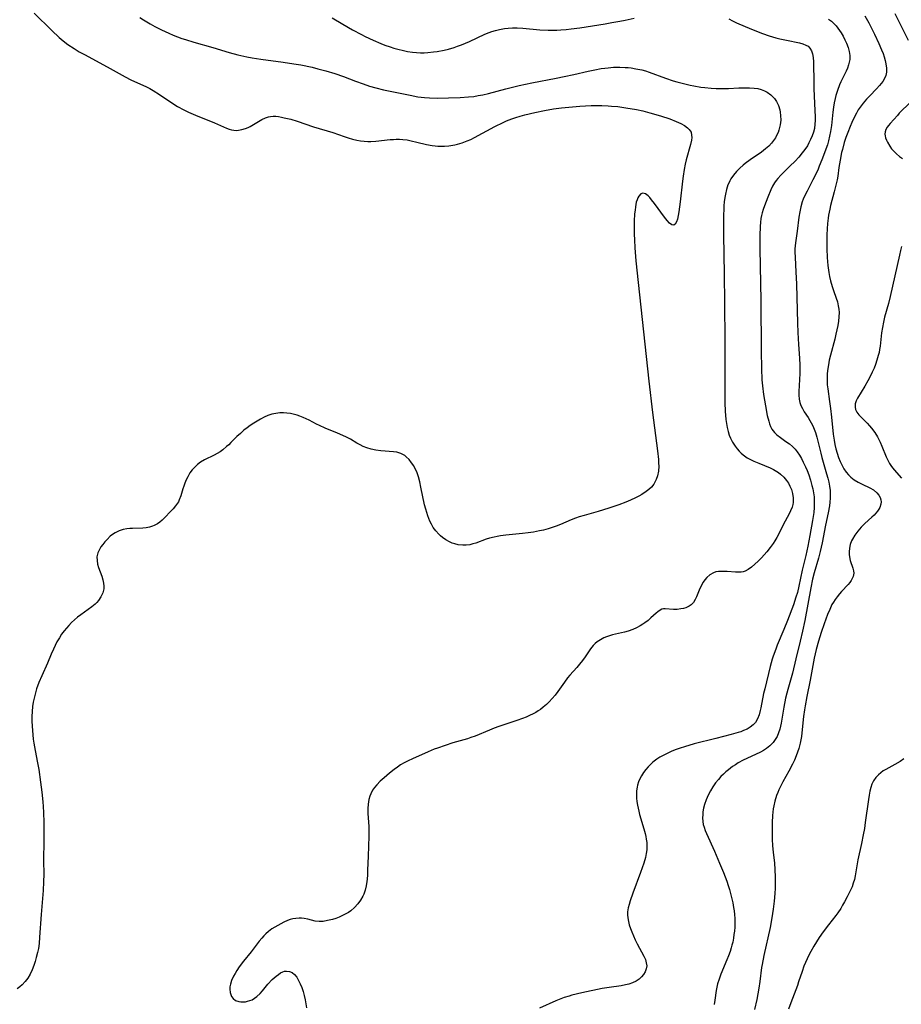
# Model space of a CAD drawing. Units: inches. Extents: x 2095455 to 2100742, y 265546 to 270977.
# Drawn here: x 2095955 to 2096110, y 267571 to 267744 of the extents above; entities that cross this region are included whole.
import ezdxf

# ---------------------------------------------------------------- set-up
doc = ezdxf.new("R2010")
doc.units = ezdxf.units.IN
doc.header["$MEASUREMENT"] = 0
doc.layers.add('c_06_T12S_R20E', color=180, linetype='Continuous')

msp = doc.modelspace()

# ---------------------------------------------------------------- linework, layer by layer
at = {"layer": 'c_06_T12S_R20E'}
for points in [[(2095957.52, 267745.57, 866), (2095960.61, 267742.51, 866), (2095961.88, 267741.31, 866), (2095962.61, 267740.7, 866), (2095963.46, 267740.06, 866), (2095964.56, 267739.33, 866), (2095965.43, 267738.8, 866), (2095966.46, 267738.22, 866), (2095970.86, 267735.84, 866), (2095973.51, 267734.38, 866), (2095974.53, 267733.87, 866), (2095977.26, 267732.61, 866), (2095977.84, 267732.31, 866), (2095978.41, 267731.99, 866), (2095979.55, 267731.29, 866), (2095981.91, 267729.67, 866), (2095982.74, 267729.16, 866), (2095983.82, 267728.58, 866), (2095984.64, 267728.17, 866), (2095985.87, 267727.62, 866), (2095989.19, 267726.28, 866), (2095991.34, 267725.35, 866), (2095991.82, 267725.17, 866), (2095992.22, 267725.05, 866), (2095992.62, 267724.98, 866), (2095993.03, 267724.96, 866), (2095993.44, 267724.99, 866), (2095994.04, 267725.1, 866), (2095994.64, 267725.28, 866), (2095995.12, 267725.48, 866), (2095995.47, 267725.66, 866), (2095997.53, 267726.88, 866), (2095998.21, 267727.19, 866), (2095998.72, 267727.34, 866), (2095999.05, 267727.4, 866), (2095999.51, 267727.44, 866), (2095999.98, 267727.44, 866), (2096000.48, 267727.39, 866), (2096000.99, 267727.31, 866), (2096001.48, 267727.2, 866), (2096002.61, 267726.91, 866), (2096003.74, 267726.57, 866), (2096006.63, 267725.61, 866), (2096009.99, 267724.58, 866), (2096012.02, 267723.88, 866), (2096012.74, 267723.65, 866), (2096013.47, 267723.44, 866), (2096014.22, 267723.27, 866), (2096014.87, 267723.15, 866), (2096015.52, 267723.07, 866), (2096016.17, 267723.02, 866), (2096016.69, 267723.02, 866), (2096017.58, 267723.07, 866), (2096020.07, 267723.34, 866), (2096020.7, 267723.38, 866), (2096021.17, 267723.4, 866), (2096021.76, 267723.4, 866), (2096022.35, 267723.37, 866), (2096023.06, 267723.28, 866), (2096023.77, 267723.15, 866), (2096024.78, 267722.92, 866), (2096026.46, 267722.51, 866), (2096027.5, 267722.3, 866), (2096027.99, 267722.23, 866), (2096028.47, 267722.19, 866), (2096028.88, 267722.17, 866), (2096029.65, 267722.18, 866), (2096030.43, 267722.25, 866), (2096031.47, 267722.42, 866), (2096031.92, 267722.53, 866), (2096032.78, 267722.78, 866), (2096033.63, 267723.1, 866), (2096034.27, 267723.38, 866), (2096034.92, 267723.7, 866), (2096038.51, 267725.65, 866), (2096039.96, 267726.37, 866), (2096040.55, 267726.63, 866), (2096041.46, 267726.98, 866), (2096042.19, 267727.24, 866), (2096042.93, 267727.46, 866), (2096043.8, 267727.7, 866), (2096045.51, 267728.09, 866), (2096047.22, 267728.44, 866), (2096048.81, 267728.73, 866), (2096050.24, 267728.93, 866), (2096051.53, 267729.07, 866), (2096053.43, 267729.22, 866), (2096055.43, 267729.32, 866), (2096056.66, 267729.34, 866), (2096057.28, 267729.33, 866), (2096058.45, 267729.29, 866), (2096059.03, 267729.25, 866), (2096060.11, 267729.14, 866), (2096061.5, 267728.94, 866), (2096063.42, 267728.61, 866), (2096064.51, 267728.39, 866), (2096065.77, 267728.07, 866), (2096067.61, 267727.52, 866), (2096069.24, 267726.99, 866), (2096070.39, 267726.55, 866), (2096071.21, 267726.16, 866), (2096071.83, 267725.81, 866), (2096072.36, 267725.43, 866), (2096072.68, 267725.13, 866), (2096072.99, 267724.63, 866), (2096073.1, 267724.14, 866), (2096073.11, 267723.72, 866), (2096073.06, 267723.26, 866), (2096072.9, 267722.46, 866), (2096072.14, 267719.76, 866), (2096071.97, 267719.03, 866), (2096071.79, 267718.08, 866), (2096071.6, 267716.92, 866), (2096071.49, 267716.04, 866), (2096071.1, 267712.43, 866), (2096070.87, 267710.66, 866), (2096070.75, 267709.98, 866), (2096070.61, 267709.38, 866), (2096070.45, 267708.88, 866), (2096070.21, 267708.46, 866), (2096069.95, 267708.29, 866), (2096069.61, 267708.38, 866), (2096069.22, 267708.68, 866), (2096068.8, 267709.14, 866), (2096068.34, 267709.71, 866), (2096066.57, 267712.13, 866), (2096066.06, 267712.78, 866), (2096065.76, 267713.14, 866), (2096065.45, 267713.44, 866), (2096064.98, 267713.8, 866), (2096064.54, 267713.94, 866), (2096064.14, 267713.8, 866), (2096063.8, 267713.43, 866), (2096063.64, 267713.13, 866), (2096063.5, 267712.78, 866), (2096063.37, 267712.32, 866), (2096063.21, 267711.51, 866), (2096063.14, 267710.92, 866), (2096063.08, 267710.3, 866), (2096063.01, 267708.99, 866), (2096063, 267708.08, 866), (2096063.01, 267706.7, 866), (2096063.04, 267705.72, 866), (2096063.11, 267704.33, 866), (2096063.29, 267702.03, 866), (2096063.69, 267698.22, 866), (2096065.58, 267680.9, 866), (2096066.22, 267675.4, 866), (2096067.09, 267668.63, 866), (2096067.25, 267667.12, 866), (2096067.29, 267666.48, 866), (2096067.31, 267665.97, 866), (2096067.25, 267665.06, 866), (2096067.1, 267664.24, 866), (2096066.88, 267663.59, 866), (2096066.45, 267662.78, 866), (2096066.03, 267662.26, 866), (2096065.59, 267661.84, 866), (2096065.09, 267661.46, 866), (2096064.36, 267660.98, 866), (2096063.82, 267660.68, 866), (2096063.25, 267660.39, 866), (2096062.37, 267659.98, 866), (2096061.53, 267659.63, 866), (2096060.28, 267659.15, 866), (2096058.51, 267658.55, 866), (2096056.68, 267658, 866), (2096054.21, 267657.29, 866), (2096053.31, 267657.01, 866), (2096052.68, 267656.79, 866), (2096051.92, 267656.48, 866), (2096050.02, 267655.66, 866), (2096049.28, 267655.38, 866), (2096048.59, 267655.15, 866), (2096047.9, 267654.94, 866), (2096047.07, 267654.72, 866), (2096046.34, 267654.56, 866), (2096045.3, 267654.36, 866), (2096044.34, 267654.22, 866), (2096043.38, 267654.11, 866), (2096040.43, 267653.82, 866), (2096039.48, 267653.69, 866), (2096038.92, 267653.59, 866), (2096038.36, 267653.48, 866), (2096037.58, 267653.28, 866), (2096036.99, 267653.1, 866), (2096035.15, 267652.43, 866), (2096034.62, 267652.26, 866), (2096034.08, 267652.14, 866), (2096033.47, 267652.07, 866), (2096032.86, 267652.06, 866), (2096032.07, 267652.13, 866), (2096031.46, 267652.27, 866), (2096030.98, 267652.42, 866), (2096030.53, 267652.62, 866), (2096029.88, 267652.98, 866), (2096029.27, 267653.42, 866), (2096028.95, 267653.69, 866), (2096028.66, 267653.97, 866), (2096028.14, 267654.55, 866), (2096027.67, 267655.18, 866), (2096027.35, 267655.73, 866), (2096027.06, 267656.3, 866), (2096026.87, 267656.77, 866), (2096026.7, 267657.24, 866), (2096026.52, 267657.81, 866), (2096026.35, 267658.39, 866), (2096026.16, 267659.16, 866), (2096025.51, 267662.25, 866), (2096025.3, 267663.16, 866), (2096025.07, 267664.04, 866), (2096024.76, 267664.92, 866), (2096024.55, 267665.38, 866), (2096024.23, 267665.98, 866), (2096023.87, 267666.53, 866), (2096023.42, 267667.09, 866), (2096022.93, 267667.57, 866), (2096022.65, 267667.8, 866), (2096022.33, 267668.01, 866), (2096021.99, 267668.18, 866), (2096021.29, 267668.39, 866), (2096020.69, 267668.47, 866), (2096018.48, 267668.64, 866), (2096017.6, 267668.76, 866), (2096016.74, 267668.94, 866), (2096015.98, 267669.17, 866), (2096015.38, 267669.41, 866), (2096014.81, 267669.68, 866), (2096014.23, 267670, 866), (2096013.1, 267670.67, 866), (2096012.29, 267671.09, 866), (2096010.86, 267671.73, 866), (2096008.68, 267672.63, 866), (2096007.67, 267673.08, 866), (2096007.17, 267673.32, 866), (2096005.84, 267674.03, 866), (2096005.33, 267674.28, 866), (2096004.8, 267674.51, 866), (2096004.23, 267674.72, 866), (2096003.75, 267674.88, 866), (2096003.26, 267675.02, 866), (2096002.56, 267675.17, 866), (2096001.96, 267675.26, 866), (2096001.37, 267675.31, 866), (2096000.68, 267675.3, 866), (2095999.98, 267675.21, 866), (2095999.29, 267675.06, 866), (2095998.62, 267674.84, 866), (2095997.94, 267674.55, 866), (2095997.29, 267674.21, 866), (2095996.14, 267673.51, 866), (2095995.5, 267673.08, 866), (2095994.94, 267672.68, 866), (2095994.39, 267672.25, 866), (2095993.76, 267671.7, 866), (2095993.15, 267671.13, 866), (2095992.1, 267670.08, 866), (2095991.73, 267669.72, 866), (2095991.35, 267669.38, 866), (2095990.69, 267668.84, 866), (2095990.19, 267668.49, 866), (2095989.68, 267668.17, 866), (2095989.16, 267667.87, 866), (2095987.47, 267667.03, 866), (2095986.76, 267666.62, 866), (2095986.22, 267666.23, 866), (2095985.73, 267665.79, 866), (2095985.28, 267665.29, 866), (2095984.89, 267664.75, 866), (2095984.52, 267664.09, 866), (2095984.26, 267663.54, 866), (2095984.01, 267662.97, 866), (2095983.8, 267662.4, 866), (2095983.65, 267661.95, 866), (2095983.27, 267660.7, 866), (2095983.02, 267660, 866), (2095982.86, 267659.69, 866), (2095982.7, 267659.41, 866), (2095982.38, 267658.96, 866), (2095981.93, 267658.42, 866), (2095981.43, 267657.9, 866), (2095980.52, 267656.95, 866), (2095980, 267656.45, 866), (2095979.61, 267656.12, 866), (2095979.21, 267655.83, 866), (2095978.63, 267655.49, 866), (2095978.34, 267655.37, 866), (2095977.79, 267655.2, 866), (2095977.21, 267655.08, 866), (2095976.59, 267655.03, 866), (2095974.78, 267655.01, 866), (2095974.31, 267654.99, 866), (2095973.83, 267654.93, 866), (2095973.14, 267654.79, 866), (2095972.48, 267654.57, 866), (2095971.75, 267654.23, 866), (2095971.31, 267653.95, 866), (2095970.9, 267653.63, 866), (2095970.33, 267653.08, 866), (2095969.95, 267652.64, 866), (2095969.59, 267652.2, 866), (2095969.26, 267651.75, 866), (2095968.98, 267651.3, 866), (2095968.69, 267650.68, 866), (2095968.55, 267650.02, 866), (2095968.56, 267649.35, 866), (2095968.66, 267648.73, 866), (2095968.84, 267648.11, 866), (2095969.38, 267646.58, 866), (2095969.58, 267645.95, 866), (2095969.7, 267645.4, 866), (2095969.77, 267644.87, 866), (2095969.75, 267644.38, 866), (2095969.57, 267643.65, 866), (2095969.23, 267642.95, 866), (2095968.82, 267642.35, 866), (2095968.53, 267642, 866), (2095968.21, 267641.67, 866), (2095967.66, 267641.19, 866), (2095967.02, 267640.72, 866), (2095965.7, 267639.82, 866), (2095965.14, 267639.39, 866), (2095964.6, 267638.93, 866), (2095964.09, 267638.46, 866), (2095963.61, 267637.96, 866), (2095963.18, 267637.48, 866), (2095962.77, 267636.98, 866), (2095962.34, 267636.39, 866), (2095961.94, 267635.79, 866), (2095961.52, 267635.05, 866), (2095961.2, 267634.43, 866), (2095960.9, 267633.79, 866), (2095960.51, 267632.9, 866), (2095959.87, 267631.3, 866), (2095958.85, 267629.11, 866), (2095958.32, 267627.89, 866), (2095957.93, 267626.81, 866), (2095957.72, 267626.11, 866), (2095957.49, 267625.18, 866), (2095957.34, 267624.43, 866), (2095957.23, 267623.68, 866), (2095957.15, 267622.84, 866), (2095957.12, 267621.94, 866), (2095957.13, 267621.03, 866), (2095957.2, 267619.45, 866), (2095957.26, 267618.71, 866), (2095957.34, 267617.98, 866), (2095957.44, 267617.25, 866), (2095957.56, 267616.58, 866), (2095958.06, 267614.11, 866), (2095958.31, 267612.64, 866), (2095958.63, 267610.4, 866), (2095958.86, 267608.66, 866), (2095959.04, 267606.95, 866), (2095959.11, 267606.1, 866), (2095959.16, 267605.08, 866), (2095959.19, 267603.32, 866), (2095959.2, 267600.21, 866), (2095959.17, 267596.56, 866), (2095959.2, 267594.2, 866), (2095959.18, 267592.89, 866), (2095959.09, 267591.34, 866), (2095958.74, 267587.11, 866), (2095958.47, 267583.14, 866), (2095958.37, 267582.04, 866), (2095958.25, 267581.17, 866), (2095958.11, 267580.47, 866), (2095957.89, 267579.6, 866), (2095957.67, 267578.87, 866), (2095957.43, 267578.15, 866), (2095957.14, 267577.41, 866), (2095956.8, 267576.66, 866), (2095956.39, 267575.95, 866), (2095955.95, 267575.35, 866), (2095955.4, 267574.78, 866), (2095954.98, 267574.4, 866), (2095954.53, 267574.05, 866)], [(2095976.06, 267744.81, 864), (2095976.76, 267744.38, 864), (2095977.92, 267743.69, 864), (2095978.75, 267743.23, 864), (2095979.87, 267742.66, 864), (2095981.18, 267742.04, 864), (2095981.93, 267741.73, 864), (2095982.7, 267741.42, 864), (2095983.46, 267741.14, 864), (2095984.1, 267740.92, 864), (2095985.56, 267740.47, 864), (2095988.94, 267739.52, 864), (2095991.77, 267738.65, 864), (2095993.34, 267738.22, 864), (2095994.88, 267737.88, 864), (2095995.81, 267737.72, 864), (2095997.36, 267737.49, 864), (2096001.26, 267736.98, 864), (2096003.14, 267736.69, 864), (2096004.39, 267736.47, 864), (2096006.39, 267736.05, 864), (2096007.4, 267735.8, 864), (2096008.76, 267735.44, 864), (2096010.35, 267734.95, 864), (2096011.87, 267734.42, 864), (2096014.03, 267733.61, 864), (2096015.33, 267733.14, 864), (2096016.47, 267732.75, 864), (2096017.55, 267732.44, 864), (2096018.93, 267732.09, 864), (2096020.08, 267731.84, 864), (2096023.59, 267731.13, 864), (2096024.98, 267730.89, 864), (2096026.11, 267730.75, 864), (2096027, 267730.68, 864), (2096028.42, 267730.64, 864), (2096030.37, 267730.66, 864), (2096032.41, 267730.74, 864), (2096033.85, 267730.84, 864), (2096034.79, 267730.94, 864), (2096035.58, 267731.07, 864), (2096036.38, 267731.21, 864), (2096037.41, 267731.45, 864), (2096040.46, 267732.29, 864), (2096041.81, 267732.64, 864), (2096042.78, 267732.87, 864), (2096045.01, 267733.33, 864), (2096049.3, 267734.14, 864), (2096050.69, 267734.42, 864), (2096052.39, 267734.79, 864), (2096054.91, 267735.37, 864), (2096056.1, 267735.62, 864), (2096057.2, 267735.82, 864), (2096057.82, 267735.91, 864), (2096058.45, 267735.98, 864), (2096059.35, 267736.05, 864), (2096059.92, 267736.07, 864), (2096060.49, 267736.07, 864), (2096061.39, 267736.04, 864), (2096061.91, 267735.99, 864), (2096062.44, 267735.94, 864), (2096063.31, 267735.8, 864), (2096064.33, 267735.58, 864), (2096064.97, 267735.41, 864), (2096065.6, 267735.2, 864), (2096068.51, 267734.13, 864), (2096069.82, 267733.7, 864), (2096070.51, 267733.49, 864), (2096071.65, 267733.19, 864), (2096072.85, 267732.92, 864), (2096073.49, 267732.79, 864), (2096074.74, 267732.59, 864), (2096075.42, 267732.5, 864), (2096076.53, 267732.39, 864), (2096077.39, 267732.34, 864), (2096078.64, 267732.33, 864), (2096079.55, 267732.34, 864), (2096081.37, 267732.42, 864), (2096082.56, 267732.45, 864), (2096083.26, 267732.44, 864), (2096084.06, 267732.39, 864), (2096084.72, 267732.3, 864), (2096085.34, 267732.14, 864), (2096085.88, 267731.94, 864), (2096086.39, 267731.68, 864), (2096087.04, 267731.22, 864), (2096087.67, 267730.56, 864), (2096088.02, 267730.04, 864), (2096088.36, 267729.34, 864), (2096088.59, 267728.59, 864), (2096088.68, 267728.14, 864), (2096088.74, 267727.59, 864), (2096088.75, 267726.76, 864), (2096088.66, 267725.94, 864), (2096088.56, 267725.45, 864), (2096088.44, 267725.03, 864), (2096088.28, 267724.59, 864), (2096088.09, 267724.17, 864), (2096087.82, 267723.66, 864), (2096087.5, 267723.18, 864), (2096087.14, 267722.72, 864), (2096086.64, 267722.2, 864), (2096086.1, 267721.72, 864), (2096085.35, 267721.14, 864), (2096083.37, 267719.79, 864), (2096082.48, 267719.13, 864), (2096082.15, 267718.85, 864), (2096081.55, 267718.3, 864), (2096081, 267717.72, 864), (2096080.47, 267717.1, 864), (2096080.01, 267716.45, 864), (2096079.82, 267716.12, 864), (2096079.67, 267715.83, 864), (2096079.48, 267715.41, 864), (2096079.21, 267714.59, 864), (2096079.02, 267713.74, 864), (2096078.92, 267713.14, 864), (2096078.84, 267712.42, 864), (2096078.78, 267711.69, 864), (2096078.74, 267710.95, 864), (2096078.72, 267710.21, 864), (2096078.7, 267708.71, 864), (2096078.72, 267706.61, 864), (2096078.83, 267699.67, 864), (2096078.89, 267694.66, 864), (2096078.93, 267687.99, 864), (2096078.94, 267678.6, 864), (2096078.96, 267677.1, 864), (2096079.01, 267675.61, 864), (2096079.12, 267674.14, 864), (2096079.21, 267673.43, 864), (2096079.33, 267672.72, 864), (2096079.49, 267672.04, 864), (2096079.7, 267671.38, 864), (2096079.9, 267670.89, 864), (2096080.29, 267670.17, 864), (2096080.73, 267669.48, 864), (2096081.08, 267669.01, 864), (2096081.47, 267668.56, 864), (2096081.79, 267668.23, 864), (2096082.13, 267667.93, 864), (2096082.84, 267667.43, 864), (2096083.42, 267667.1, 864), (2096084.02, 267666.81, 864), (2096084.88, 267666.44, 864), (2096086.89, 267665.63, 864), (2096087.5, 267665.34, 864), (2096088.07, 267665.02, 864), (2096088.39, 267664.8, 864), (2096088.74, 267664.53, 864), (2096089.28, 267664.01, 864), (2096089.76, 267663.44, 864), (2096090.11, 267662.94, 864), (2096090.38, 267662.45, 864), (2096090.65, 267661.85, 864), (2096090.85, 267661.12, 864), (2096090.95, 267660.35, 864), (2096090.92, 267659.57, 864), (2096090.87, 267659.22, 864), (2096090.75, 267658.75, 864), (2096090.5, 267658.09, 864), (2096090.19, 267657.45, 864), (2096089.25, 267655.73, 864), (2096088.5, 267654.17, 864), (2096088.1, 267653.4, 864), (2096087.75, 267652.82, 864), (2096087.44, 267652.35, 864), (2096086.91, 267651.63, 864), (2096086.33, 267650.9, 864), (2096085.39, 267649.82, 864), (2096084.82, 267649.24, 864), (2096084.23, 267648.7, 864), (2096083.62, 267648.19, 864), (2096083.01, 267647.77, 864), (2096082.49, 267647.49, 864), (2096082.13, 267647.36, 864), (2096081.8, 267647.3, 864), (2096081.45, 267647.28, 864), (2096080.8, 267647.3, 864), (2096079.37, 267647.42, 864), (2096078.37, 267647.45, 864), (2096077.83, 267647.42, 864), (2096077.37, 267647.34, 864), (2096076.92, 267647.19, 864), (2096076.3, 267646.84, 864), (2096075.75, 267646.36, 864), (2096075.42, 267645.96, 864), (2096075.12, 267645.53, 864), (2096074.78, 267644.91, 864), (2096074.44, 267644.15, 864), (2096073.97, 267642.99, 864), (2096073.73, 267642.49, 864), (2096073.41, 267641.98, 864), (2096073.03, 267641.57, 864), (2096072.67, 267641.32, 864), (2096072.1, 267641.05, 864), (2096071.67, 267640.92, 864), (2096071.22, 267640.84, 864), (2096070.56, 267640.77, 864), (2096069.9, 267640.77, 864), (2096068.47, 267640.87, 864), (2096068.17, 267640.85, 864), (2096067.88, 267640.79, 864), (2096067.55, 267640.65, 864), (2096067.14, 267640.36, 864), (2096066.84, 267640.1, 864), (2096065.95, 267639.27, 864), (2096065.44, 267638.83, 864), (2096064.88, 267638.41, 864), (2096064.49, 267638.14, 864), (2096064.06, 267637.87, 864), (2096063.42, 267637.52, 864), (2096062.75, 267637.22, 864), (2096061.96, 267636.94, 864), (2096061.32, 267636.75, 864), (2096059.2, 267636.27, 864), (2096058.63, 267636.12, 864), (2096058.14, 267635.95, 864), (2096057.66, 267635.75, 864), (2096057.05, 267635.43, 864), (2096056.47, 267635.05, 864), (2096056.15, 267634.79, 864), (2096055.79, 267634.43, 864), (2096055.33, 267633.86, 864), (2096054.35, 267632.41, 864), (2096053.89, 267631.76, 864), (2096053.39, 267631.13, 864), (2096052.92, 267630.58, 864), (2096051.66, 267629.18, 864), (2096051.29, 267628.73, 864), (2096050.72, 267627.96, 864), (2096049.6, 267626.32, 864), (2096049.11, 267625.68, 864), (2096048.6, 267625.09, 864), (2096048.07, 267624.52, 864), (2096047.56, 267624.03, 864), (2096047.02, 267623.56, 864), (2096046.51, 267623.17, 864), (2096046.13, 267622.91, 864), (2096045.69, 267622.65, 864), (2096045.23, 267622.4, 864), (2096044.59, 267622.09, 864), (2096043.99, 267621.83, 864), (2096043.39, 267621.59, 864), (2096042.35, 267621.22, 864), (2096039.2, 267620.17, 864), (2096038.37, 267619.87, 864), (2096037.55, 267619.55, 864), (2096035.06, 267618.51, 864), (2096034.26, 267618.22, 864), (2096033.69, 267618.04, 864), (2096031.14, 267617.3, 864), (2096029.77, 267616.86, 864), (2096028.43, 267616.4, 864), (2096027.85, 267616.18, 864), (2096026.75, 267615.73, 864), (2096024.02, 267614.52, 864), (2096023.27, 267614.17, 864), (2096022.53, 267613.78, 864), (2096021.94, 267613.43, 864), (2096021.37, 267613.06, 864), (2096020.82, 267612.65, 864), (2096019.98, 267611.98, 864), (2096019.02, 267611.16, 864), (2096018.36, 267610.55, 864), (2096017.74, 267609.92, 864), (2096017.35, 267609.45, 864), (2096017.01, 267608.96, 864), (2096016.69, 267608.36, 864), (2096016.51, 267607.91, 864), (2096016.35, 267607.34, 864), (2096016.23, 267606.55, 864), (2096016.18, 267605.74, 864), (2096016.2, 267604.87, 864), (2096016.35, 267602.59, 864), (2096016.37, 267601.8, 864), (2096016.36, 267600.88, 864), (2096016.21, 267597.36, 864), (2096016.14, 267594.9, 864), (2096016.1, 267594.11, 864), (2096016.04, 267593.32, 864), (2096015.99, 267592.92, 864), (2096015.87, 267592.15, 864), (2096015.69, 267591.41, 864), (2096015.45, 267590.7, 864), (2096015.3, 267590.36, 864), (2096014.91, 267589.65, 864), (2096014.44, 267588.99, 864), (2096013.84, 267588.35, 864), (2096013.17, 267587.78, 864), (2096012.77, 267587.5, 864), (2096011.98, 267587.05, 864), (2096011.14, 267586.67, 864), (2096010.55, 267586.45, 864), (2096009.95, 267586.26, 864), (2096009.06, 267586.05, 864), (2096008.33, 267585.93, 864), (2096007.61, 267585.91, 864), (2096006.92, 267585.98, 864), (2096005.6, 267586.29, 864), (2096004.97, 267586.41, 864), (2096004.52, 267586.47, 864), (2096004.11, 267586.48, 864), (2096003.49, 267586.44, 864), (2096002.99, 267586.35, 864), (2096002.52, 267586.23, 864), (2096002.07, 267586.07, 864), (2096001.4, 267585.78, 864), (2096000.86, 267585.51, 864), (2095999.82, 267584.93, 864), (2095999.32, 267584.61, 864), (2095998.71, 267584.15, 864), (2095998.25, 267583.75, 864), (2095997.87, 267583.37, 864), (2095997.51, 267582.98, 864), (2095997.05, 267582.42, 864), (2095995.66, 267580.6, 864), (2095994.33, 267578.95, 864), (2095993.57, 267577.93, 864), (2095993.13, 267577.27, 864), (2095992.82, 267576.77, 864), (2095992.55, 267576.27, 864), (2095992.22, 267575.56, 864), (2095992.01, 267574.89, 864), (2095991.94, 267574.44, 864), (2095991.91, 267574, 864), (2095991.97, 267573.42, 864), (2095992.06, 267573.07, 864), (2095992.2, 267572.74, 864), (2095992.49, 267572.34, 864), (2095992.93, 267572.02, 864), (2095993.5, 267571.82, 864), (2095993.87, 267571.77, 864), (2095994.27, 267571.76, 864), (2095994.65, 267571.8, 864), (2095995.04, 267571.87, 864), (2095995.44, 267571.99, 864), (2095995.83, 267572.16, 864), (2095996.26, 267572.42, 864), (2095996.67, 267572.73, 864), (2095997.22, 267573.26, 864), (2095997.63, 267573.71, 864), (2095998.59, 267574.88, 864), (2095999.36, 267575.68, 864), (2096000.04, 267576.28, 864), (2096000.46, 267576.61, 864), (2096000.84, 267576.87, 864), (2096001.23, 267577.06, 864), (2096001.55, 267577.15, 864), (2096001.9, 267577.2, 864), (2096002.39, 267577.13, 864), (2096002.84, 267576.94, 864), (2096003.3, 267576.56, 864), (2096003.67, 267576.1, 864), (2096004.01, 267575.55, 864), (2096004.3, 267574.94, 864), (2096004.55, 267574.29, 864), (2096004.78, 267573.6, 864), (2096004.97, 267572.89, 864), (2096005.14, 267572.16, 864), (2096005.28, 267571.43, 864), (2096005.39, 267570.7, 864)], [(2096009.92, 267744.75, 862), (2096011.75, 267743.62, 862), (2096013.46, 267742.64, 862), (2096015.04, 267741.81, 862), (2096015.72, 267741.46, 862), (2096017.11, 267740.81, 862), (2096018.46, 267740.23, 862), (2096019.17, 267739.95, 862), (2096020.08, 267739.63, 862), (2096020.77, 267739.41, 862), (2096021.47, 267739.22, 862), (2096022.45, 267738.98, 862), (2096023.15, 267738.85, 862), (2096024.04, 267738.72, 862), (2096024.73, 267738.65, 862), (2096025.42, 267738.62, 862), (2096026.07, 267738.62, 862), (2096026.73, 267738.65, 862), (2096027.7, 267738.75, 862), (2096028.38, 267738.84, 862), (2096029.58, 267739.08, 862), (2096030.34, 267739.27, 862), (2096031.33, 267739.55, 862), (2096031.94, 267739.76, 862), (2096032.64, 267740.02, 862), (2096034.02, 267740.6, 862), (2096036.75, 267741.85, 862), (2096037.53, 267742.17, 862), (2096037.98, 267742.34, 862), (2096038.63, 267742.54, 862), (2096039.29, 267742.71, 862), (2096040.18, 267742.88, 862), (2096040.83, 267742.95, 862), (2096041.63, 267742.98, 862), (2096042.44, 267742.97, 862), (2096043.42, 267742.91, 862), (2096046.42, 267742.65, 862), (2096047.89, 267742.59, 862), (2096048.6, 267742.59, 862), (2096049.39, 267742.61, 862), (2096050.1, 267742.65, 862), (2096051.01, 267742.72, 862), (2096051.92, 267742.82, 862), (2096053.42, 267743.02, 862), (2096057.87, 267743.7, 862), (2096059.06, 267743.9, 862), (2096060.5, 267744.16, 862), (2096061.4, 267744.34, 862), (2096062.99, 267744.69, 862)], [(2096079.66, 267744.55, 862), (2096080.3, 267744.22, 862), (2096081.01, 267743.88, 862), (2096082.48, 267743.24, 862), (2096083.91, 267742.64, 862), (2096085.55, 267742.01, 862), (2096086.72, 267741.6, 862), (2096087.88, 267741.25, 862), (2096088.61, 267741.06, 862), (2096089.78, 267740.8, 862), (2096092.07, 267740.35, 862), (2096092.67, 267740.19, 862), (2096093.2, 267739.97, 862), (2096093.56, 267739.74, 862), (2096093.87, 267739.42, 862), (2096094.14, 267738.97, 862), (2096094.33, 267738.4, 862), (2096094.44, 267737.76, 862), (2096094.5, 267737.02, 862), (2096094.52, 267736.21, 862), (2096094.55, 267734.04, 862), (2096094.59, 267732.29, 862), (2096094.78, 267728.44, 862), (2096094.82, 267727.36, 862), (2096094.81, 267726.7, 862), (2096094.78, 267726.06, 862), (2096094.68, 267725.31, 862), (2096094.52, 267724.63, 862), (2096094.3, 267723.98, 862), (2096094.02, 267723.34, 862), (2096093.72, 267722.75, 862), (2096093.44, 267722.27, 862), (2096093.02, 267721.62, 862), (2096092.55, 267720.99, 862), (2096091.95, 267720.27, 862), (2096091.31, 267719.58, 862), (2096090.38, 267718.65, 862), (2096089.23, 267717.56, 862), (2096088.76, 267717.09, 862), (2096088.23, 267716.5, 862), (2096087.94, 267716.14, 862), (2096087.68, 267715.75, 862), (2096087.34, 267715.17, 862), (2096087.01, 267714.49, 862), (2096086.5, 267713.24, 862), (2096085.89, 267711.7, 862), (2096085.67, 267711.07, 862), (2096085.48, 267710.47, 862), (2096085.37, 267710.01, 862), (2096085.28, 267709.47, 862), (2096085.2, 267708.79, 862), (2096085.15, 267708.1, 862), (2096085.11, 267706.41, 862), (2096085.11, 267704.19, 862), (2096085.24, 267695.03, 862), (2096085.3, 267686.13, 862), (2096085.36, 267683.12, 862), (2096085.46, 267681.13, 862), (2096085.55, 267680.06, 862), (2096085.75, 267678.51, 862), (2096086.06, 267676.55, 862), (2096086.4, 267674.82, 862), (2096086.65, 267673.85, 862), (2096086.8, 267673.37, 862), (2096086.98, 267672.9, 862), (2096087.2, 267672.47, 862), (2096087.67, 267671.84, 862), (2096088.06, 267671.47, 862), (2096088.7, 267670.97, 862), (2096089.67, 267670.3, 862), (2096090.28, 267669.86, 862), (2096090.85, 267669.38, 862), (2096091.28, 267668.93, 862), (2096091.67, 267668.45, 862), (2096092.08, 267667.85, 862), (2096092.42, 267667.26, 862), (2096092.73, 267666.65, 862), (2096093.1, 267665.84, 862), (2096093.38, 267665.16, 862), (2096093.67, 267664.4, 862), (2096093.98, 267663.48, 862), (2096094.25, 267662.55, 862), (2096094.38, 267661.98, 862), (2096094.51, 267661.27, 862), (2096094.61, 267660.56, 862), (2096094.66, 267659.84, 862), (2096094.66, 267659.22, 862), (2096094.64, 267658.7, 862), (2096094.56, 267657.82, 862), (2096094.36, 267656.38, 862), (2096093.9, 267653.74, 862), (2096093.53, 267651.86, 862), (2096093.15, 267650.21, 862), (2096092.55, 267647.68, 862), (2096091.96, 267644.87, 862), (2096091.68, 267643.72, 862), (2096091.44, 267642.89, 862), (2096090.98, 267641.54, 862), (2096089.94, 267638.79, 862), (2096089.31, 267637.22, 862), (2096088.16, 267634.45, 862), (2096087.89, 267633.77, 862), (2096087.44, 267632.55, 862), (2096087.27, 267632.01, 862), (2096086.91, 267630.72, 862), (2096085.94, 267626.82, 862), (2096085.75, 267625.98, 862), (2096085.25, 267623.45, 862), (2096085.15, 267622.97, 862), (2096084.94, 267622.22, 862), (2096084.68, 267621.52, 862), (2096084.33, 267620.91, 862), (2096083.9, 267620.45, 862), (2096083.4, 267620.06, 862), (2096082.84, 267619.73, 862), (2096082.21, 267619.45, 862), (2096081.74, 267619.27, 862), (2096081.25, 267619.11, 862), (2096080.04, 267618.77, 862), (2096077.35, 267618.07, 862), (2096073.52, 267617.11, 862), (2096071.82, 267616.63, 862), (2096071.06, 267616.38, 862), (2096070.36, 267616.13, 862), (2096069.62, 267615.84, 862), (2096068.89, 267615.52, 862), (2096068.18, 267615.17, 862), (2096067.5, 267614.78, 862), (2096066.97, 267614.43, 862), (2096066.28, 267613.91, 862), (2096065.85, 267613.52, 862), (2096065.45, 267613.11, 862), (2096065.03, 267612.63, 862), (2096064.65, 267612.12, 862), (2096064.26, 267611.53, 862), (2096063.98, 267610.97, 862), (2096063.77, 267610.43, 862), (2096063.6, 267609.87, 862), (2096063.51, 267609.49, 862), (2096063.42, 267608.86, 862), (2096063.38, 267608.22, 862), (2096063.4, 267607.61, 862), (2096063.46, 267606.99, 862), (2096063.56, 267606.35, 862), (2096063.8, 267605.28, 862), (2096063.95, 267604.71, 862), (2096064.7, 267602.21, 862), (2096064.92, 267601.35, 862), (2096065.03, 267600.87, 862), (2096065.12, 267600.39, 862), (2096065.2, 267599.78, 862), (2096065.24, 267599.17, 862), (2096065.21, 267598.5, 862), (2096065.12, 267597.84, 862), (2096064.97, 267597.14, 862), (2096064.68, 267596.14, 862), (2096064.11, 267594.52, 862), (2096062.74, 267590.88, 862), (2096062.27, 267589.51, 862), (2096062.09, 267588.9, 862), (2096061.95, 267588.3, 862), (2096061.84, 267587.61, 862), (2096061.82, 267587.09, 862), (2096061.85, 267586.57, 862), (2096061.97, 267585.92, 862), (2096062.14, 267585.32, 862), (2096062.34, 267584.7, 862), (2096062.58, 267584.07, 862), (2096062.86, 267583.39, 862), (2096063.19, 267582.66, 862), (2096063.54, 267581.96, 862), (2096064.69, 267579.8, 862), (2096064.96, 267579.2, 862), (2096065.13, 267578.64, 862), (2096065.19, 267578.09, 862), (2096065.12, 267577.56, 862), (2096064.92, 267577.04, 862), (2096064.65, 267576.59, 862), (2096064.31, 267576.17, 862), (2096063.87, 267575.78, 862), (2096063.32, 267575.43, 862), (2096062.7, 267575.14, 862), (2096062.03, 267574.9, 862), (2096061.46, 267574.75, 862), (2096060.72, 267574.61, 862), (2096058.6, 267574.33, 862), (2096057.34, 267574.1, 862), (2096053.77, 267573.36, 862), (2096052.04, 267572.94, 862), (2096051.55, 267572.8, 862), (2096050.68, 267572.52, 862), (2096049.83, 267572.2, 862), (2096049.22, 267571.95, 862), (2096046.36, 267570.67, 862)], [(2096103.55, 267745.09, 858), (2096104.23, 267743.86, 858), (2096105.26, 267741.87, 858), (2096106.03, 267740.22, 858), (2096106.5, 267739.13, 858), (2096106.74, 267738.5, 858), (2096106.95, 267737.87, 858), (2096107.13, 267737.24, 858), (2096107.25, 267736.64, 858), (2096107.34, 267735.93, 858), (2096107.33, 267735.19, 858), (2096107.21, 267734.6, 858), (2096107, 267734.06, 858), (2096106.69, 267733.54, 858), (2096106.43, 267733.2, 858), (2096106.15, 267732.86, 858), (2096105.61, 267732.27, 858), (2096104.42, 267731.06, 858), (2096103.82, 267730.43, 858), (2096103.26, 267729.77, 858), (2096102.74, 267729.07, 858), (2096102.4, 267728.55, 858), (2096102.09, 267728.02, 858), (2096101.61, 267727.1, 858), (2096101.27, 267726.38, 858), (2096100.95, 267725.65, 858), (2096100.53, 267724.6, 858), (2096100.21, 267723.71, 858), (2096099.92, 267722.82, 858), (2096099.59, 267721.61, 858), (2096099.47, 267721.07, 858), (2096099.2, 267719.74, 858), (2096098.99, 267718.47, 858), (2096098.77, 267716.93, 858), (2096098.66, 267716.25, 858), (2096098.52, 267715.58, 858), (2096098.17, 267714.15, 858), (2096097.53, 267711.77, 858), (2096097.39, 267711.14, 858), (2096097.18, 267710.09, 858), (2096097.09, 267709.53, 858), (2096096.99, 267708.61, 858), (2096096.92, 267707.68, 858), (2096096.87, 267706.6, 858), (2096096.84, 267705.68, 858), (2096096.85, 267704.16, 858), (2096096.93, 267702.62, 858), (2096097.06, 267701.2, 858), (2096097.22, 267700, 858), (2096097.36, 267699.26, 858), (2096097.52, 267698.52, 858), (2096097.78, 267697.55, 858), (2096098.02, 267696.81, 858), (2096098.5, 267695.47, 858), (2096098.71, 267694.85, 858), (2096098.88, 267694.11, 858), (2096098.97, 267693.52, 858), (2096099.01, 267692.93, 858), (2096098.99, 267692.17, 858), (2096098.91, 267691.42, 858), (2096098.78, 267690.66, 858), (2096098.46, 267689.14, 858), (2096098.25, 267688.26, 858), (2096097.5, 267685.43, 858), (2096097.3, 267684.59, 858), (2096097.13, 267683.75, 858), (2096097.03, 267683.13, 858), (2096096.94, 267682.25, 858), (2096096.91, 267681.61, 858), (2096096.91, 267680.96, 858), (2096096.94, 267680.21, 858), (2096097.01, 267679.52, 858), (2096097.34, 267677.29, 858), (2096097.5, 267676.07, 858), (2096097.67, 267674.58, 858), (2096097.97, 267671.59, 858), (2096098.13, 267670.51, 858), (2096098.27, 267669.74, 858), (2096098.44, 267668.98, 858), (2096098.66, 267668.2, 858), (2096098.9, 267667.49, 858), (2096099.18, 267666.79, 858), (2096099.53, 267666.06, 858), (2096099.88, 267665.46, 858), (2096100.27, 267664.9, 858), (2096100.67, 267664.41, 858), (2096101.11, 267663.98, 858), (2096101.69, 267663.53, 858), (2096102.38, 267663.11, 858), (2096103.1, 267662.75, 858), (2096104.42, 267662.11, 858), (2096105.05, 267661.76, 858), (2096105.67, 267661.28, 858), (2096106.03, 267660.83, 858), (2096106.24, 267660.42, 858), (2096106.36, 267660, 858), (2096106.39, 267659.65, 858), (2096106.36, 267659.29, 858), (2096106.17, 267658.7, 858), (2096105.99, 267658.37, 858), (2096105.77, 267658.04, 858), (2096105.49, 267657.69, 858), (2096105.17, 267657.35, 858), (2096104.75, 267656.95, 858), (2096103.55, 267655.87, 858), (2096102.91, 267655.22, 858), (2096102.31, 267654.54, 858), (2096101.78, 267653.84, 858), (2096101.35, 267653.11, 858), (2096101.21, 267652.81, 858), (2096100.98, 267652.17, 858), (2096100.84, 267651.53, 858), (2096100.78, 267650.89, 858), (2096100.79, 267650.44, 858), (2096100.84, 267649.99, 858), (2096100.99, 267649.36, 858), (2096101.45, 267648.01, 858), (2096101.55, 267647.57, 858), (2096101.59, 267647.13, 858), (2096101.48, 267646.55, 858), (2096101.34, 267646.19, 858), (2096101.14, 267645.84, 858), (2096100.91, 267645.51, 858), (2096100.59, 267645.12, 858), (2096099.47, 267643.93, 858), (2096099.07, 267643.48, 858), (2096098.68, 267643, 858), (2096098.33, 267642.53, 858), (2096098.01, 267642.02, 858), (2096097.77, 267641.6, 858), (2096097.37, 267640.76, 858), (2096096.99, 267639.88, 858), (2096096.37, 267638.21, 858), (2096095.85, 267636.7, 858), (2096095.37, 267635.16, 858), (2096094.98, 267633.72, 858), (2096094.63, 267632.18, 858), (2096093.96, 267628.34, 858), (2096093.36, 267625.48, 858), (2096093.05, 267623.82, 858), (2096092.94, 267623.12, 858), (2096092.78, 267621.94, 858), (2096092.46, 267619.05, 858), (2096092.38, 267618.4, 858), (2096092.18, 267617.25, 858), (2096091.93, 267616.3, 858), (2096091.72, 267615.64, 858), (2096091.48, 267615, 858), (2096091.18, 267614.28, 858), (2096090.82, 267613.53, 858), (2096090.17, 267612.32, 858), (2096089.13, 267610.48, 858), (2096088.65, 267609.54, 858), (2096088.43, 267609.06, 858), (2096088.22, 267608.57, 858), (2096088.02, 267608.03, 858), (2096087.73, 267607.06, 858), (2096087.54, 267606.24, 858), (2096087.44, 267605.68, 858), (2096087.36, 267605.12, 858), (2096087.31, 267604.52, 858), (2096087.27, 267603.33, 858), (2096087.26, 267601.61, 858), (2096087.27, 267600.4, 858), (2096087.33, 267599.2, 858), (2096087.43, 267598.09, 858), (2096087.64, 267596.15, 858), (2096087.73, 267595.03, 858), (2096087.79, 267593.67, 858), (2096087.8, 267592.74, 858), (2096087.77, 267591.77, 858), (2096087.72, 267590.8, 858), (2096087.61, 267589.46, 858), (2096087.44, 267588.05, 858), (2096087.21, 267586.56, 858), (2096086.88, 267584.85, 858), (2096085.79, 267579.95, 858), (2096085.48, 267578.36, 858), (2096085.39, 267577.82, 858), (2096085.06, 267575.36, 858), (2096084.89, 267574.21, 858), (2096084.53, 267572.18, 858), (2096084.15, 267570.41, 858)], [(2096108.82, 267745.5, 856), (2096111.16, 267740.81, 856)], [(2096097.18, 267744.52, 860), (2096097.67, 267744.14, 860), (2096098.13, 267743.72, 860), (2096098.48, 267743.35, 860), (2096098.8, 267742.96, 860), (2096099.11, 267742.54, 860), (2096099.39, 267742.11, 860), (2096099.74, 267741.52, 860), (2096100.05, 267740.91, 860), (2096100.32, 267740.29, 860), (2096100.59, 267739.55, 860), (2096100.77, 267738.83, 860), (2096100.88, 267738.11, 860), (2096100.88, 267737.41, 860), (2096100.81, 267736.94, 860), (2096100.69, 267736.48, 860), (2096100.49, 267735.93, 860), (2096100.25, 267735.38, 860), (2096099.54, 267733.98, 860), (2096099.3, 267733.48, 860), (2096099.08, 267732.97, 860), (2096098.72, 267731.96, 860), (2096098.47, 267731.09, 860), (2096098.34, 267730.57, 860), (2096098.17, 267729.8, 860), (2096098.03, 267729.02, 860), (2096097.9, 267728.14, 860), (2096097.68, 267725.8, 860), (2096097.53, 267724.77, 860), (2096097.36, 267723.95, 860), (2096097.16, 267723.14, 860), (2096096.96, 267722.45, 860), (2096096.7, 267721.66, 860), (2096096.47, 267721.01, 860), (2096096, 267719.79, 860), (2096095.54, 267718.66, 860), (2096095.31, 267718.12, 860), (2096094.9, 267717.26, 860), (2096094.39, 267716.25, 860), (2096093.38, 267714.31, 860), (2096093.03, 267713.61, 860), (2096092.71, 267712.9, 860), (2096092.53, 267712.42, 860), (2096092.28, 267711.54, 860), (2096092.09, 267710.63, 860), (2096091.93, 267709.69, 860), (2096091.63, 267707.25, 860), (2096091.35, 267705.22, 860), (2096091.29, 267704.68, 860), (2096091.26, 267704.13, 860), (2096091.25, 267703.59, 860), (2096091.27, 267702.64, 860), (2096091.43, 267700.09, 860), (2096091.52, 267697.94, 860), (2096091.7, 267691.08, 860), (2096091.75, 267689.45, 860), (2096091.86, 267687.31, 860), (2096092.04, 267684.92, 860), (2096092.1, 267683.68, 860), (2096092.11, 267683.15, 860), (2096092.09, 267682.25, 860), (2096091.94, 267679.05, 860), (2096091.94, 267678.42, 860), (2096092.01, 267677.69, 860), (2096092.13, 267677.14, 860), (2096092.31, 267676.63, 860), (2096092.58, 267676.05, 860), (2096092.9, 267675.49, 860), (2096093.57, 267674.47, 860), (2096093.88, 267673.97, 860), (2096094.1, 267673.58, 860), (2096094.38, 267673.02, 860), (2096094.63, 267672.44, 860), (2096094.85, 267671.85, 860), (2096095.1, 267671.04, 860), (2096095.34, 267670.09, 860), (2096095.78, 267668.23, 860), (2096095.97, 267667.49, 860), (2096096.82, 267664.58, 860), (2096097.01, 267663.86, 860), (2096097.19, 267663.13, 860), (2096097.32, 267662.42, 860), (2096097.42, 267661.66, 860), (2096097.46, 267660.98, 860), (2096097.45, 267660.31, 860), (2096097.41, 267659.63, 860), (2096097.33, 267658.96, 860), (2096097.1, 267657.73, 860), (2096096.65, 267655.59, 860), (2096096.05, 267652.48, 860), (2096095.72, 267650.96, 860), (2096095.4, 267649.75, 860), (2096094.65, 267647.21, 860), (2096094.37, 267646.07, 860), (2096094.06, 267644.53, 860), (2096092.99, 267638.8, 860), (2096092.59, 267636.93, 860), (2096092.18, 267635.18, 860), (2096091.4, 267632.1, 860), (2096090.81, 267629.55, 860), (2096090.48, 267628.31, 860), (2096090.01, 267626.71, 860), (2096089.82, 267626.02, 860), (2096089.61, 267625.14, 860), (2096089.29, 267623.58, 860), (2096088.86, 267620.79, 860), (2096088.74, 267620.24, 860), (2096088.61, 267619.72, 860), (2096088.39, 267619.05, 860), (2096088.11, 267618.41, 860), (2096087.69, 267617.71, 860), (2096087.41, 267617.35, 860), (2096086.87, 267616.81, 860), (2096086.26, 267616.33, 860), (2096085.74, 267615.99, 860), (2096085.2, 267615.68, 860), (2096084.32, 267615.24, 860), (2096082.18, 267614.24, 860), (2096081.3, 267613.77, 860), (2096080.78, 267613.46, 860), (2096080.27, 267613.13, 860), (2096079.55, 267612.59, 860), (2096079.1, 267612.22, 860), (2096078.67, 267611.82, 860), (2096078.21, 267611.37, 860), (2096077.79, 267610.89, 860), (2096077.29, 267610.25, 860), (2096076.83, 267609.58, 860), (2096076.42, 267608.89, 860), (2096076.02, 267608.13, 860), (2096075.66, 267607.29, 860), (2096075.36, 267606.45, 860), (2096075.2, 267605.81, 860), (2096075.09, 267605.18, 860), (2096075.04, 267604.65, 860), (2096075.03, 267604.12, 860), (2096075.07, 267603.51, 860), (2096075.15, 267602.98, 860), (2096075.27, 267602.46, 860), (2096075.46, 267601.9, 860), (2096075.68, 267601.35, 860), (2096077.11, 267598.25, 860), (2096078.02, 267596.17, 860), (2096078.7, 267594.53, 860), (2096079.29, 267592.99, 860), (2096079.54, 267592.25, 860), (2096079.77, 267591.5, 860), (2096080.12, 267590.14, 860), (2096080.33, 267589.18, 860), (2096080.48, 267588.37, 860), (2096080.57, 267587.75, 860), (2096080.63, 267587.14, 860), (2096080.67, 267586.43, 860), (2096080.69, 267585.62, 860), (2096080.67, 267584.9, 860), (2096080.61, 267584.19, 860), (2096080.54, 267583.59, 860), (2096080.45, 267582.99, 860), (2096080.31, 267582.28, 860), (2096080.18, 267581.77, 860), (2096080.05, 267581.25, 860), (2096079.85, 267580.61, 860), (2096079.59, 267579.87, 860), (2096079.31, 267579.15, 860), (2096078.23, 267576.64, 860), (2096077.91, 267575.79, 860), (2096077.64, 267574.93, 860), (2096077.57, 267574.63, 860), (2096077.41, 267573.78, 860), (2096077.18, 267572.08, 860), (2096077.05, 267571.29, 860)], [(2096111.6, 267729.95, 856), (2096109.6, 267727.97, 856), (2096109.26, 267727.61, 856), (2096107.99, 267726.16, 856), (2096107.69, 267725.81, 856), (2096107.48, 267725.52, 856), (2096107.25, 267725.1, 856), (2096107.12, 267724.72, 856), (2096107.08, 267724.32, 856), (2096107.11, 267723.99, 856), (2096107.19, 267723.64, 856), (2096107.33, 267723.26, 856), (2096107.52, 267722.88, 856), (2096107.91, 267722.22, 856), (2096108.25, 267721.75, 856), (2096108.66, 267721.3, 856), (2096109.13, 267720.83, 856), (2096109.65, 267720.4, 856), (2096110.15, 267720.03, 856)], [(2096109.99, 267704.55, 856), (2096109.81, 267703.88, 856), (2096109.61, 267703.01, 856), (2096108.01, 267695.77, 856), (2096107.71, 267694.56, 856), (2096107.02, 267692.12, 856), (2096106.8, 267691.23, 856), (2096106.62, 267690.31, 856), (2096106.47, 267689.38, 856), (2096106.22, 267687.03, 856), (2096106.14, 267686.47, 856), (2096106.04, 267685.93, 856), (2096105.91, 267685.37, 856), (2096105.68, 267684.59, 856), (2096105.42, 267683.83, 856), (2096105.16, 267683.18, 856), (2096104.86, 267682.48, 856), (2096104.53, 267681.8, 856), (2096104.07, 267680.92, 856), (2096103.54, 267679.98, 856), (2096102.23, 267677.88, 856), (2096102, 267677.42, 856), (2096101.85, 267676.88, 856), (2096101.83, 267676.34, 856), (2096101.93, 267675.88, 856), (2096102.13, 267675.45, 856), (2096102.47, 267674.98, 856), (2096102.9, 267674.53, 856), (2096103.93, 267673.49, 856), (2096104.34, 267673.06, 856), (2096104.73, 267672.6, 856), (2096105.28, 267671.88, 856), (2096105.77, 267671.1, 856), (2096106.24, 267670.17, 856), (2096106.55, 267669.48, 856), (2096107.32, 267667.61, 856), (2096107.59, 267667, 856), (2096107.88, 267666.42, 856), (2096108.23, 267665.88, 856), (2096108.68, 267665.3, 856), (2096109.97, 267663.86, 856)], [(2096110.4, 267614.47, 856), (2096109.78, 267614.05, 856), (2096108.8, 267613.48, 856), (2096107.24, 267612.64, 856), (2096106.79, 267612.36, 856), (2096106.33, 267612.05, 856), (2096105.92, 267611.7, 856), (2096105.45, 267611.19, 856), (2096105.06, 267610.62, 856), (2096104.78, 267610.02, 856), (2096104.58, 267609.43, 856), (2096104.42, 267608.8, 856), (2096104.28, 267608.09, 856), (2096104.16, 267607.34, 856), (2096103.62, 267603.3, 856), (2096103.46, 267602.24, 856), (2096103.27, 267601.14, 856), (2096102.96, 267599.63, 856), (2096102.34, 267596.73, 856), (2096101.86, 267593.91, 856), (2096101.71, 267593.29, 856), (2096101.52, 267592.65, 856), (2096101.29, 267592.02, 856), (2096101.03, 267591.42, 856), (2096100.45, 267590.26, 856), (2096099.97, 267589.35, 856), (2096099.64, 267588.77, 856), (2096099.3, 267588.2, 856), (2096098.78, 267587.43, 856), (2096098.42, 267586.95, 856), (2096097.14, 267585.3, 856), (2096096.24, 267584.1, 856), (2096095.54, 267583.09, 856), (2096095.04, 267582.32, 856), (2096094.56, 267581.54, 856), (2096094.03, 267580.62, 856), (2096093.7, 267579.98, 856), (2096093.39, 267579.34, 856), (2096093.1, 267578.71, 856), (2096092.84, 267578.07, 856), (2096092.51, 267577.13, 856), (2096091.91, 267575.27, 856), (2096091.69, 267574.65, 856), (2096090.52, 267571.6, 856), (2096090.12, 267570.49, 856)]]:
    msp.add_polyline3d(points, dxfattribs=at)

doc.saveas('drawing.dxf')
